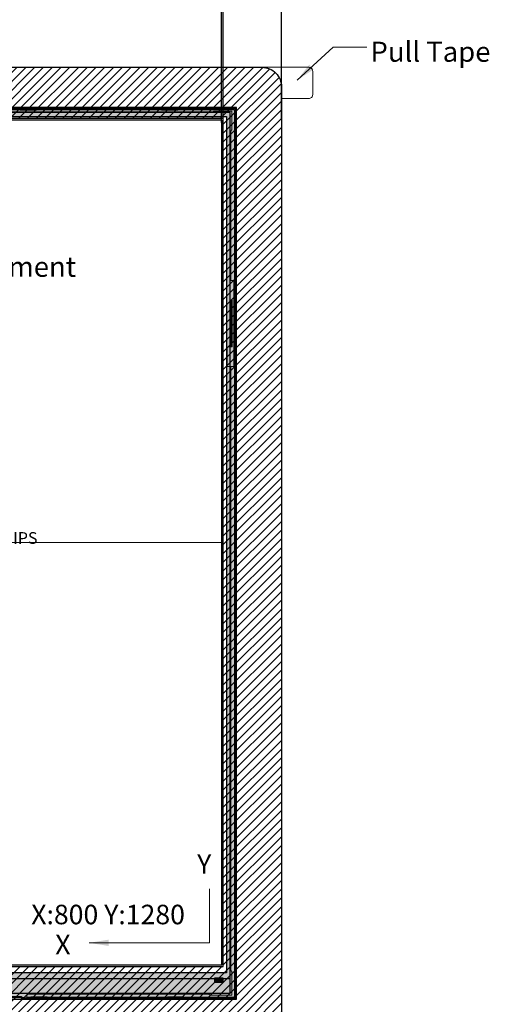
# Model space of a CAD drawing. Units: millimetres. Extents: x 16 to 1216, y 52 to 931.
# Drawn here: x 364 to 484, y 476 to 728 of the extents above; entities that cross this region are included whole.
import ezdxf

# ---------------------------------------------------------------- set-up
doc = ezdxf.new("R2010")
doc.units = ezdxf.units.MM
doc.header["$LTSCALE"] = 20
doc.linetypes.add('CENTER2', pattern=[1.125, 0.75, -0.125, 0.125, -0.125])
for name, color, linetype, lineweight in [('center', 1, 'CENTER2', 15), ('CG', 6, 'Continuous', 25), ('dim', 3, 'Continuous', 13), ('中心线', 1, 'CENTER2', 13), ('胶框', 7, 'Continuous', 18)]:
    doc.layers.add(name, color=color, linetype=linetype, lineweight=lineweight)
for name, color, linetype in [('FPC', 40, 'Continuous'), ('LCD', 6, 'Continuous'), ('下铁框', 171, 'Continuous')]:
    doc.layers.add(name, color=color, linetype=linetype)
doc.styles.add('Arial', font='arial.ttf')
doc.styles.get("Standard").update_dxf_attribs({"font": 'romant.shx', "height": 5})
doc.dimstyles.get("Standard").update_dxf_attribs({"dimtxt": 5, "dimasz": 5, "dimexe": 2, "dimexo": 0.1, "dimgap": 0.6, "dimtad": 0, "dimzin": 9, "dimdsep": 46, "dimtxsty": 'Standard', "dimcen": 0.09, "dimclrd": 256, "dimclre": 256, "dimclrt": 256, "dimadec": 0, "dimazin": 0, "dimtp": 0.01, "dimtm": 0.01, "dimtfac": 1, "dimtmove": 0, "dimatfit": 3, "dimfxl": 1, "dimtolj": 1, "dimtzin": 0, "dimlwd": -1, "dimlwe": -1, "dimarcsym": 0})
doc.dimstyles.new('STANDARD$0', dxfattribs={"dimtxt": 5, "dimasz": 5, "dimexe": 1, "dimexo": 0.1, "dimgap": 0.5, "dimtad": 0, "dimzin": 1, "dimdsep": 46, "dimtxsty": 'Standard', "dimcen": 0.09, "dimclrd": 256, "dimclre": 256, "dimclrt": 256, "dimadec": 0, "dimazin": 2, "dimtfac": 1, "dimtmove": 0, "dimatfit": 3, "dimfxl": 1, "dimtolj": 1, "dimarcsym": 0})

# ---------------------------------------------------------------- blocks, each defined once
blk = doc.blocks.new('*D4')
at = {"layer": 'Defpoints', "color": 0}
for p in [(415.68, 734.59), (415.68, 701.58), (280.32, 696.86)]:
    blk.add_point(p, dxfattribs=at)
at = {"layer": 'dim', "lineweight": -2}
for p, q in [((280.32, 696.96), (280.32, 735.59)), ((415.68, 701.68), (415.68, 735.59)), ((285.32, 734.59), (321.12, 734.59)), ((410.68, 734.59), (374.89, 734.59))]:
    blk.add_line(p, q, dxfattribs=at)
at = {"layer": 'dim'}
for points in [[(285.32, 735.42), (285.32, 733.75), (280.32, 734.59)], [(410.68, 735.42), (410.68, 733.75), (415.68, 734.59)]]:
    blk.add_solid(points, dxfattribs=at)
at = {"layer": 'dim', "insert": (348, 734.59), "char_height": 5, "attachment_point": 5, "style": 'Arial'}
blk.add_mtext('\\A1;(135.36) LCD AA', dxfattribs=at)
blk = doc.blocks.new('*D6')
at = {"layer": 'Defpoints', "color": 0}
for p in [(416.08, 751.02), (279.92, 702.62), (416.08, 702.67)]:
    blk.add_point(p, dxfattribs=at)
at = {"layer": 'dim', "lineweight": -2}
for p, q in [((279.92, 702.72), (279.92, 752.02)), ((284.92, 751.02), (313.74, 751.02)), ((411.08, 751.02), (382.27, 751.02)), ((416.08, 702.77), (416.08, 752.02))]:
    blk.add_line(p, q, dxfattribs=at)
at = {"layer": 'dim'}
for points in [[(284.92, 751.85), (284.92, 750.18), (279.92, 751.02)], [(411.08, 751.85), (411.08, 750.18), (416.08, 751.02)]]:
    blk.add_solid(points, dxfattribs=at)
at = {"layer": 'dim', "insert": (348, 751.02), "char_height": 5, "attachment_point": 5, "style": 'Arial'}
blk.add_mtext('\\A1;136.16±0.2  LENS VA', dxfattribs=at)
blk = doc.blocks.new('*D7')
at = {"layer": 'Defpoints', "color": 0}
for p in [(431, 767.48), (265, 709.92), (431, 708.15)]:
    blk.add_point(p, dxfattribs=at)
at = {"layer": 'dim', "lineweight": -2}
for p, q in [((265, 710.02), (265, 768.48)), ((270, 767.48), (311.87, 767.48)), ((426, 767.48), (384.14, 767.48)), ((431, 708.25), (431, 768.48))]:
    blk.add_line(p, q, dxfattribs=at)
at = {"layer": 'dim'}
for points in [[(270, 768.31), (270, 766.64), (265, 767.48)], [(426, 768.31), (426, 766.64), (431, 767.48)]]:
    blk.add_solid(points, dxfattribs=at)
at = {"layer": 'dim', "insert": (348, 767.48), "char_height": 5, "attachment_point": 5, "style": 'Arial'}
blk.add_mtext('\\A1;*166.00±0.2{\\fSimSun|b0|i0|c134|p2; }LENS OD', dxfattribs=at)
blk = doc.blocks.new('*D43')
at = {"layer": 'Defpoints', "color": 0}
for p in [(431, 734.59), (415.68, 702.27), (431, 702.27)]:
    blk.add_point(p, dxfattribs=at)
at = {"layer": 'dim', "lineweight": -2}
for p, q in [((415.68, 702.37), (415.68, 735.59)), ((431, 702.37), (431, 735.59)), ((420.68, 734.59), (426, 734.59)), ((431, 734.59), (436, 734.59))]:
    blk.add_line(p, q, dxfattribs=at)
at = {"layer": 'dim'}
for points in [[(420.68, 735.42), (420.68, 733.75), (415.68, 734.59)], [(426, 735.42), (426, 733.75), (431, 734.59)]]:
    blk.add_solid(points, dxfattribs=at)
at = {"layer": 'dim', "insert": (447.23, 734.59), "char_height": 5, "attachment_point": 5, "style": 'Arial'}
blk.add_mtext('\\A1;(15.32)', dxfattribs=at)
blk = doc.blocks.new('*D44')
at = {"layer": 'Defpoints', "color": 0}
for p in [(431, 751.02), (416.08, 702.67), (431, 702.67)]:
    blk.add_point(p, dxfattribs=at)
at = {"layer": 'dim', "lineweight": -2}
for p, q in [((416.08, 702.77), (416.08, 752.02)), ((421.08, 751.02), (426, 751.02)), ((431, 702.77), (431, 752.02)), ((431, 751.02), (436, 751.02))]:
    blk.add_line(p, q, dxfattribs=at)
at = {"layer": 'dim'}
for points in [[(421.08, 751.85), (421.08, 750.18), (416.08, 751.02)], [(426, 751.85), (426, 750.18), (431, 751.02)]]:
    blk.add_solid(points, dxfattribs=at)
at = {"layer": 'dim', "insert": (447.23, 751.02), "char_height": 5, "attachment_point": 5, "style": 'Arial'}
blk.add_mtext('\\A1;(14.92)', dxfattribs=at)

msp = doc.modelspace()

# ---------------------------------------------------------------- hatches: boundary and pattern name
at = {"layer": 'CG'}
h = msp.add_hatch(dxfattribs=at)
h.set_pattern_fill('ANSI31', color=256, scale=0.5, style=0)
edge = h.paths.add_edge_path()
edge.add_line((265.005, 473.817), (265.005, 710.817))
edge.add_arc((270.005, 710.817), 5, 90, 180, ccw=False)
edge.add_line((270.005, 715.817), (426.005, 715.817))
edge.add_arc((426.005, 710.817), 5, 0, 90, ccw=False)
edge.add_line((431.005, 710.817), (431.005, 473.817))
edge.add_arc((426.005, 473.817), 5, -90, 0, ccw=False)
edge.add_line((426.005, 468.817), (270.005, 468.817))
edge.add_arc((270.005, 473.817), 5, 180, 270, ccw=False)
h.paths.add_polyline_path([(279.925, 485.291), (416.085, 485.291), (416.085, 702.667), (279.925, 702.667)], flags=16)
at = {"layer": 'FPC'}
h = msp.add_hatch(dxfattribs=at)
h.set_pattern_fill('ANSI36', color=8, scale=0.4, angle=360, style=0)
h.set_pattern_definition([(45, (-62.92, 154.8853), (0.6735192, 2.4695704), [3.175, -0.635, 0, -0.635])])
h.paths.add_polyline_path([(276.505, 705.497), (276.505, 476.897), (419.505, 476.897), (419.505, 705.497)])
h.paths.add_polyline_path([(279.075, 703.252), (279.075, 483.632), (416.935, 483.632), (416.935, 703.252)], flags=16)
at = {"layer": 'LCD'}
msp.add_hatch(color=2, dxfattribs=at).paths.add_polyline_path([(413.867, 481.267), (413.867, 482.289), (416.093, 482.289), (416.093, 481.267)])

# ---------------------------------------------------------------- linework, layer by layer
at = {"layer": 'center'}
msp.add_line((415.685, 593.981), (280.325, 593.981), dxfattribs=at)
at = {"layer": 'CG'}
msp.add_lwpolyline([(265.005, 473.817), (265.005, 710.817, -0.4142136), (270.005, 715.817), (426.005, 715.817, -0.4142136), (431.005, 710.817), (431.005, 473.817, -0.4142136), (426.005, 468.817), (270.005, 468.817, -0.4142136)], format="xyb", close=True, dxfattribs=at)
msp.add_lwpolyline([(279.925, 485.291), (416.085, 485.291), (416.085, 702.667), (279.925, 702.667)], close=True, dxfattribs=at)
at = {"layer": 'dim'}
msp.add_lwpolyline([(431.005, 707.817), (438.005, 707.817, 0.4142136), (439.005, 708.817), (439.005, 714.817, 0.4142136), (438.005, 715.817), (426.005, 715.817)], format="xyb", dxfattribs=at)
at = {"layer": 'FPC', "color": 8}
for points in [[(419.505, 705.497), (276.505, 705.497), (276.505, 476.897), (419.505, 476.897)], [(279.075, 703.252), (416.935, 703.252), (416.935, 483.632), (279.075, 483.632)]]:
    msp.add_lwpolyline(points, close=True, dxfattribs=at)
at = {"layer": 'LCD', "color": 4}
msp.add_line((278.125, 482.167), (417.885, 482.167), dxfattribs=at)
for points in [[(278.125, 478.467), (417.885, 478.467), (417.885, 704.267), (278.125, 704.267)], [(280.325, 485.691), (415.685, 485.691), (415.685, 702.267), (280.325, 702.267)]]:
    msp.add_lwpolyline(points, close=True, dxfattribs=at)
at = {"layer": 'LCD', "color": 200}
msp.add_lwpolyline([(279.105, 703.222), (416.905, 703.222), (416.905, 483.662), (279.105, 483.662)], close=True, dxfattribs=at)
at = {"layer": 'LCD', "color": 2}
msp.add_lwpolyline([(416.093, 482.289), (413.867, 482.289), (413.867, 481.267), (416.093, 481.267)], close=True, dxfattribs=at)
at = {"layer": '下铁框', "color": 140}
for p, q in [((418.905, 705.447), (277.105, 705.447)), ((418.905, 705.247), (277.105, 705.247)), ((364.031, 704.947), (364.031, 705.247)), ((364.031, 704.947), (368.231, 704.947)), ((368.231, 704.947), (368.231, 705.247)), ((400.285, 704.947), (400.285, 705.247)), ((400.285, 704.947), (404.485, 704.947)), ((404.485, 704.947), (404.485, 705.247)), ((416.955, 705.447), (416.955, 705.247)), ((419.255, 477.347), (419.255, 704.897)), ((419.455, 477.347), (419.455, 704.897)), ((419.255, 702.947), (419.455, 702.947)), ((418.955, 687.952), (419.255, 687.952)), ((418.955, 687.952), (418.955, 683.752)), ((418.955, 683.752), (419.255, 683.752)), ((418.955, 640.687), (419.255, 640.687)), ((418.955, 640.687), (418.955, 636.487)), ((418.955, 636.487), (419.255, 636.487)), ((418.955, 593.422), (419.255, 593.422)), ((418.955, 593.422), (418.955, 589.222)), ((418.955, 589.222), (419.255, 589.222)), ((418.955, 546.157), (419.255, 546.157)), ((418.955, 546.157), (418.955, 541.957)), ((418.955, 541.957), (419.255, 541.957)), ((418.955, 498.892), (419.255, 498.892)), ((418.955, 498.892), (418.955, 494.692)), ((418.955, 494.692), (419.255, 494.692)), ((364.9, 477.147), (419.055, 477.147)), ((416.955, 476.947), (416.955, 477.147)), ((419.455, 479.447), (419.255, 479.447)), ((365.024, 476.947), (419.055, 476.947))]:
    msp.add_line(p, q, dxfattribs=at)
for points in [[(321.263, 477.147), (321.963, 477.497), (364.2, 477.497), (364.9, 477.147)], [(365.024, 476.947), (364.853, 476.947), (364.153, 477.297), (360.505, 477.297), (335.505, 477.297), (322.01, 477.297), (321.31, 476.947)], [(365.77, 476.947), (365.77, 477.147)], [(370.985, 477.147), (370.985, 477.447), (366.785, 477.447), (366.785, 477.147)], [(405.985, 477.147), (405.985, 477.447), (401.785, 477.447), (401.785, 477.147)]]:
    msp.add_lwpolyline(points, dxfattribs=at)
for centre, radius, start, end in [((418.905, 704.897), 0.55, 360, 90), ((418.905, 704.897), 0.35, 360, 90), ((419.055, 477.347), 0.4, 270, 360), ((419.055, 477.347), 0.2, 270, 360)]:
    msp.add_arc(centre, radius, start, end, dxfattribs=at)
at = {"layer": '中心线', "linetype": 'CENTER2'}
msp.add_line((280.325, 593.979), (415.685, 593.979), dxfattribs=at)
at = {"layer": '胶框', "lineweight": 0}
for p, q in [((418.705, 705.147), (277.305, 705.147)), ((418.705, 704.947), (277.305, 704.947)), ((413.405, 704.367), (282.605, 704.367)), ((364.631, 705.147), (364.631, 705.447)), ((364.631, 705.447), (367.631, 705.447)), ((367.631, 705.147), (367.631, 705.447)), ((400.885, 705.147), (400.885, 705.447)), ((400.885, 705.447), (403.885, 705.447)), ((403.885, 705.147), (403.885, 705.447)), ((413.405, 704.367), (413.705, 704.567)), ((418.305, 704.567), (413.705, 704.567)), ((418.305, 699.767), (418.305, 704.567)), ((418.705, 704.947), (418.705, 705.147)), ((419.005, 477.747), (419.005, 704.647)), ((419.005, 704.647), (419.205, 704.647)), ((419.205, 477.747), (419.205, 704.647)), ((418.035, 699.467), (418.305, 699.767)), ((418.035, 661.147), (418.035, 699.467)), ((419.505, 687.352), (419.205, 687.352)), ((419.505, 684.352), (419.505, 687.352)), ((419.505, 684.352), (419.205, 684.352)), ((418.785, 661.147), (417.885, 661.147)), ((418.785, 661.147), (418.785, 639.147)), ((418.375, 656.147), (417.885, 656.147)), ((418.075, 644.147), (418.075, 656.147)), ((418.375, 644.147), (418.375, 656.147)), ((417.085, 639.147), (417.085, 643.847)), ((418.375, 644.147), (417.385, 644.147)), ((417.085, 639.147), (418.785, 639.147)), ((418.035, 484.267), (418.035, 639.147)), ((419.505, 640.087), (419.205, 640.087)), ((419.505, 637.087), (419.505, 640.087)), ((419.505, 637.087), (419.205, 637.087)), ((419.505, 592.822), (419.205, 592.822)), ((419.505, 589.822), (419.505, 592.822)), ((419.505, 589.822), (419.205, 589.822)), ((419.505, 545.557), (419.205, 545.557)), ((419.505, 542.557), (419.505, 545.557)), ((419.505, 542.557), (419.205, 542.557)), ((419.505, 498.292), (419.205, 498.292)), ((419.505, 495.292), (419.505, 498.292)), ((419.505, 495.292), (419.205, 495.292)), ((418.305, 483.967), (418.035, 484.267)), ((418.305, 477.967), (418.305, 483.967)), ((365.154, 477.247), (418.705, 477.247)), ((365.77, 477.447), (418.705, 477.447)), ((366.27, 478.167), (412.405, 478.167)), ((412.405, 478.167), (412.705, 477.967)), ((412.705, 477.967), (418.305, 477.967)), ((418.705, 477.447), (418.705, 477.247)), ((419.005, 477.747), (419.205, 477.747))]:
    msp.add_line(p, q, dxfattribs=at)
for points in [[(321.01, 477.247, 0.1164338), (321.233, 477.299), (321.722, 477.544, -0.1164338), (321.946, 477.597), (364.218, 477.597, -0.1164338), (364.441, 477.544), (364.93, 477.299, 0.1164338), (365.154, 477.247)], [(366.27, 478.167, 0.4574224), (365.77, 477.767), (365.77, 477.247)]]:
    msp.add_lwpolyline(points, format="xyb", dxfattribs=at)
for points in [[(370.385, 477.247), (370.385, 476.947), (367.385, 476.947), (367.385, 477.247)], [(405.385, 477.247), (405.385, 476.947), (402.385, 476.947), (402.385, 477.247)]]:
    msp.add_lwpolyline(points, dxfattribs=at)
for centre, radius, start, end in [((418.705, 704.647), 0.5, 0, 90), ((418.705, 704.647), 0.3, 0, 90), ((417.385, 643.847), 0.3, 90, 180), ((418.705, 477.747), 0.5, 270, 0), ((418.705, 477.747), 0.3, 270, 0)]:
    msp.add_arc(centre, radius, start, end, dxfattribs=at)

# ---------------------------------------------------------------- texts
at = {"color": 3, "insert": (366.914, 501.112), "char_height": 5, "width": 110.00396, "attachment_point": 1, "style": 'Arial'}
msp.add_mtext('{\\fSimSun|b0|i0|c134|p2;X:800 Y:1280 }', dxfattribs=at)
at = {"layer": 'dim', "color": 1, "insert": (453.802, 722.392), "char_height": 5.1553, "attachment_point": 1, "style": 'Arial'}
msp.add_mtext('Pull Tape', dxfattribs=at)
at = {"layer": 'dim', "attachment_point": 1, "style": 'Arial'}
for s, insert, char_height, width in [('Surface AG treatment^J', (307.962, 667.262), 5.15529, 100.52823), ('Y', (409.406, 514.044), 5, 5.32188), ('X', (373.063, 493.412), 5, 4.76994)]:
    msp.add_mtext(s, dxfattribs=dict(at, insert=insert, char_height=char_height, width=width))
at = {"layer": 'LCD', "insert": (350.096, 601.648), "char_height": 3, "width": 69.12005, "attachment_point": 2, "style": 'Arial'}
msp.add_mtext('10.1"TFT\\P800*RGB*1280   IPS', dxfattribs=at)

# ---------------------------------------------------------------- dimensions: what is measured, and where the dimension line sits
at = {"layer": 'dim'}
for base, p1, p2, text, picture, middle in [((431.005, 767.475), (265.005, 709.922), (431.005, 708.149), '*<>±0.2{\\fSimSun|b0|i0|c134|p2; }LENS OD', '*D7', (348.005, 767.475)), ((416.085, 751.017), (279.925, 702.623), (416.085, 702.667), '<>±0.2  LENS VA', '*D6', (348.005, 751.017)), ((415.685, 734.586), (280.325, 696.855), (415.685, 701.583), '(<>) LCD AA', '*D4', (348.005, 734.586))]:
    dim = msp.add_linear_dim(base=base, p1=p1, p2=p2, text=text, dimstyle='STANDARD$0', override={"dimtxsty": 'Arial', "dimfxl": 0.8}, dxfattribs=at)
    dim.commit()
    dim.dimension.update_dxf_attribs({"geometry": picture, "text_midpoint": middle, "dimtype": 160})
for base, p1, p2, picture, middle in [((431.005, 751.017), (416.085, 702.667), (431.005, 702.667), '*D44', (447.233, 751.017)), ((431.005, 734.586), (415.685, 702.267), (431.005, 702.267), '*D43', (447.233, 734.586))]:
    dim = msp.add_linear_dim(base=base, p1=p1, p2=p2, text='(<>)', dimstyle='STANDARD$0', override={"dimtxsty": 'Arial', "dimfxl": 0.8}, dxfattribs=at)
    dim.commit()
    dim.dimension.update_dxf_attribs({"geometry": picture, "text_midpoint": middle})

# ---------------------------------------------------------------- leaders
for points in [[(435.002, 712.518), (444.199, 720.988), (452.881, 720.988)], [(381.781, 491.354), (412.568, 491.354), (412.568, 505.239)]]:
    msp.add_leader(points, dimstyle='Standard', override={"dimgap": 0.6, "dimtad": 0, "dimtxsty": 'Arial', "dimfxl": 0.8}, dxfattribs=at)

doc.saveas('drawing.dxf')
